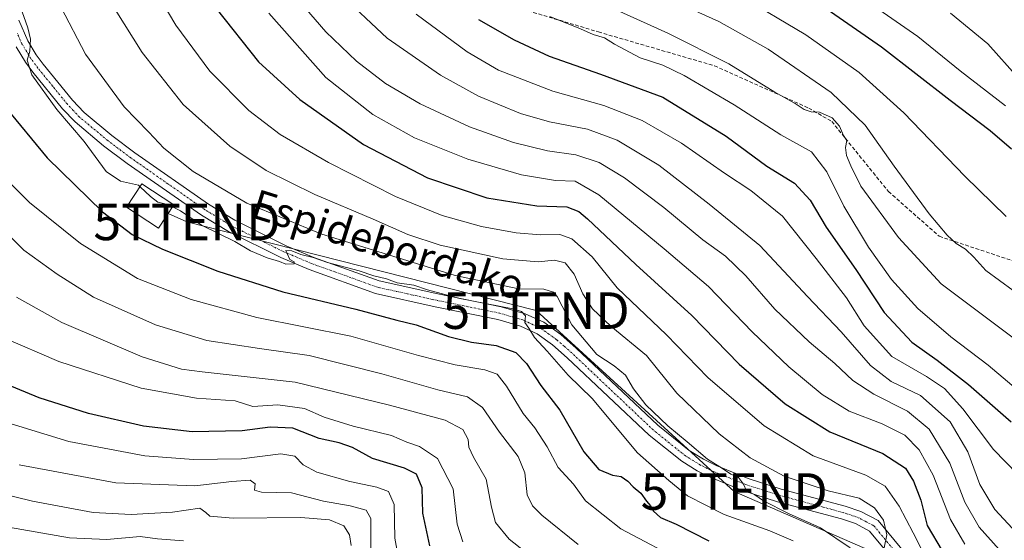
# Model space of a CAD drawing. Units: metres. Extents: x 593098 to 596528, y 4779958 to 4782325.
# Drawn here: x 593953 to 594222, y 4780698 to 4780840 of the extents above; entities that cross this region are included whole.
import ezdxf
from ezdxf.enums import TextEntityAlignment as Align

# ---------------------------------------------------------------- set-up
doc = ezdxf.new("R2010")
doc.units = ezdxf.units.M
doc.header["$MEASUREMENT"] = 0
doc.linetypes.add('TRAZO_Y_PUNTO', pattern=[1, 0.5, -0.25, 0, -0.25])
doc.linetypes.add('TRAZOSX2', pattern=[1.5, 1, -0.5])
doc.layers.get('0').update_dxf_attribs({"lineweight": 5})
for name, color, linetype, lineweight in [('Camino', 19, 'Continuous', 0), ('Camino Cxs', 19, 'Continuous', 0), ('Camino eje', 39, 'TRAZO_Y_PUNTO', 13), ('Curva de nivel maestra', 36, 'Continuous', 30), ('Curva de nivel normal', 36, 'Continuous', 0), ('Edificación', 1, 'Continuous', 13), ('Edificación Cxs', 1, 'Continuous', 13), ('Senda', 19, 'TRAZOSX2', 0), ('Tendido', 6, 'Continuous', 0), ('Texto cartográfico', 19, 'Continuous', 0), ('Torre de tendido puntual', 7, 'Continuous', 0)]:
    doc.layers.add(name, color=color, linetype=linetype, lineweight=lineweight)
doc.styles.add('Arial', font='txt', dxfattribs={"height": 0.2})

# ---------------------------------------------------------------- blocks, each defined once
blk = doc.blocks.new('*U166')
at = {"layer": 'Curva de nivel normal', "color": 36, "linetype": 'Continuous', "lineweight": 0}
blk.add_polyline3d([(594222.68, 4780786.51, 445), (594211.42, 4780797.56, 445), (594194.74, 4780814.88, 445), (594182.46, 4780825.93, 445), (594167.87, 4780836.28, 445), (594149.76, 4780847.1, 445)], dxfattribs=at)
blk = doc.blocks.new('*U173')
at = {"layer": 'Curva de nivel normal', "color": 36, "linetype": 'Continuous', "lineweight": 0}
blk.add_polyline3d([(594232.58, 4780747.4, 435), (594216.55, 4780759.36, 435), (594204.91, 4780768.17, 435), (594193.21, 4780780.8, 435), (594182.96, 4780794.88, 435), (594180.19, 4780800.42, 435), (594178.98, 4780803.26, 435), (594178.78, 4780805.44, 435), (594179.06, 4780807.31, 435), (594178.19, 4780808.66, 435), (594177.1, 4780811.24, 435), (594175.09, 4780813.56, 435), (594171.66, 4780815.06, 435), (594169.32, 4780815.2, 435), (594167.45, 4780815.86, 435), (594164.96, 4780817.43, 435), (594159.38, 4780820.52, 435), (594146.84, 4780828.33, 435), (594130.14, 4780836.67, 435), (594103.03, 4780849.01, 435)], dxfattribs=at)
blk = doc.blocks.new('*U181')
at = {"layer": 'Curva de nivel normal', "color": 36, "linetype": 'Continuous', "lineweight": 0}
blk.add_polyline3d([(594229.25, 4780712.54, 420), (594219.28, 4780722.82, 420), (594210.82, 4780733.96, 420), (594205.84, 4780739.54, 420), (594200.89, 4780742.79, 420), (594191.42, 4780748.22, 420), (594183.89, 4780756.66, 420), (594179.02, 4780764.3, 420), (594170.69, 4780775.04, 420), (594161.46, 4780786.61, 420), (594152.86, 4780793.67, 420), (594145.61, 4780798.39, 420), (594133.86, 4780806.57, 420), (594123.06, 4780812.78, 420), (594112.57, 4780816.91, 420), (594098.65, 4780820.85, 420), (594083.76, 4780826.59, 420), (594075.16, 4780831.56, 420), (594061.25, 4780841.89, 420)], dxfattribs=at)
blk = doc.blocks.new('*U209')
at = {"layer": 'Curva de nivel normal', "color": 36, "linetype": 'Continuous', "lineweight": 0}
blk.add_polyline3d([(594228.38, 4780763.6, 440), (594217.11, 4780771.79, 440), (594213.82, 4780775.43, 440), (594211.61, 4780777.63, 440), (594209, 4780779.15, 440), (594206.54, 4780781.41, 440), (594201.63, 4780787.3, 440), (594192.01, 4780800.33, 440), (594184.13, 4780811.51, 440), (594174.8, 4780820.47, 440), (594157.55, 4780832.32, 440), (594144.1, 4780839.91, 440), (594126.64, 4780847.78, 440)], dxfattribs=at)
blk = doc.blocks.new('*U232')
at = {"layer": 'Curva de nivel normal', "color": 36, "linetype": 'Continuous', "lineweight": 0}
blk.add_polyline3d([(594225.98, 4780824.46, 460), (594217.66, 4780833.77, 460), (594207.49, 4780842.18, 460)], dxfattribs=at)
blk = doc.blocks.new('*U240')
at = {"layer": 'Curva de nivel maestra', "color": 36, "linetype": 'Continuous', "lineweight": 30}
blk.add_polyline3d([(594065.02, 4780696.44, 350), (594063.1, 4780705.44, 350), (594062.86, 4780712.34, 350), (594061.32, 4780716.07, 350), (594058.04, 4780717.72, 350), (594049.25, 4780720.31, 350), (594043.86, 4780723.33, 350), (594040.18, 4780724.65, 350), (594034.7, 4780725.83, 350), (594027.53, 4780728.62, 350), (594021.28, 4780728.96, 350), (594013.62, 4780727.89, 350), (593999.93, 4780727.66, 350), (593986.62, 4780729.17, 350), (593971.59, 4780732.64, 350), (593958.1, 4780736.96, 350), (593928.25, 4780749.27, 350)], dxfattribs=at)
blk = doc.blocks.new('*U244')
at = {"layer": 'Curva de nivel maestra', "color": 36, "linetype": 'Continuous', "lineweight": 30}
blk.add_polyline3d([(594078.34, 4780840.48, 425), (594088.04, 4780834.84, 425), (594097.65, 4780830.43, 425), (594111.69, 4780825.44, 425), (594128.77, 4780819.22, 425), (594146.05, 4780808.52, 425), (594157.22, 4780800.36, 425), (594164.82, 4780795.66, 425), (594169.07, 4780791, 425), (594173.49, 4780783.67, 425), (594181.57, 4780772.07, 425), (594189.36, 4780760.26, 425), (594196.87, 4780752.15, 425), (594203.78, 4780747.29, 425), (594212.43, 4780740.63, 425), (594224.07, 4780730.42, 425)], dxfattribs=at)
blk = doc.blocks.new('*U246')
at = {"layer": 'Curva de nivel maestra', "color": 36, "linetype": 'Continuous', "lineweight": 30}
blk.add_polyline3d([(593948.71, 4780816.66, 375), (593960.22, 4780802.64, 375), (593975.36, 4780787.82, 375), (593983.53, 4780781.65, 375), (593991.81, 4780777.65, 375), (594007, 4780771.63, 375), (594024.78, 4780765.95, 375), (594044.71, 4780761.2, 375), (594055.94, 4780758.15, 375), (594061.2, 4780756.95, 375), (594070.12, 4780753.68, 375), (594076.41, 4780752.16, 375), (594083.14, 4780751.28, 375), (594088.52, 4780749.32, 375), (594091.46, 4780746.35, 375), (594095.38, 4780740.36, 375), (594100.56, 4780733.61, 375), (594107.13, 4780722.15, 375), (594111.22, 4780717.36, 375), (594114.96, 4780715.83, 375), (594117.3, 4780715.47, 375), (594119.14, 4780714.18, 375), (594120.63, 4780712.57, 375), (594122.75, 4780710.9, 375), (594124.27, 4780708.71, 375), (594125.38, 4780707.37, 375), (594126.15, 4780705.93, 375), (594128.1, 4780704.22, 375), (594132.4, 4780702.43, 375), (594141.34, 4780697.81, 375)], dxfattribs=at)
blk = doc.blocks.new('*U252')
at = {"layer": 'Curva de nivel maestra', "color": 36, "linetype": 'Continuous', "lineweight": 30}
blk.add_polyline3d([(594224.12, 4780804.94, 450), (594218.35, 4780810.02, 450), (594207.36, 4780818.26, 450), (594188.56, 4780832.89, 450), (594171.32, 4780844.79, 450)], dxfattribs=at)
blk = doc.blocks.new('*U254')
at = {"layer": 'Curva de nivel maestra', "color": 36, "linetype": 'Continuous', "lineweight": 30}
blk.add_polyline3d([(594006.54, 4780843.41, 400), (594018.13, 4780828.88, 400), (594029.37, 4780818.57, 400), (594046.81, 4780806.27, 400), (594064.33, 4780797.13, 400), (594080.6, 4780791.69, 400), (594094.24, 4780789.5, 400), (594102.44, 4780789.2, 400), (594105.74, 4780787.96, 400), (594108.14, 4780785.94, 400), (594121.32, 4780773.46, 400), (594136.69, 4780759.5, 400), (594149.64, 4780746.12, 400), (594162.18, 4780735.33, 400), (594174.48, 4780727.6, 400), (594188.98, 4780721.68, 400), (594195.12, 4780717.73, 400), (594197.34, 4780714.11, 400), (594199.31, 4780708.93, 400), (594201.07, 4780702.02, 400), (594205.18, 4780695.1, 400)], dxfattribs=at)
blk = doc.blocks.new('5TTEND')
blk.add_text('5TTEND', height=10).set_placement((0, 0), align=Align.MIDDLE_CENTER)

msp = doc.modelspace()

# ---------------------------------------------------------------- linework, layer by layer
at = {"layer": 'Camino', "color": 19, "linetype": 'Continuous', "lineweight": 0}
for points in [[(593952.49, 4780840.28, 379.33), (593954.94, 4780834.62, 380), (593957.29, 4780830.75, 380.41), (593959.15, 4780828.25, 380.65), (593967.15, 4780818.41, 380.87), (593970.35, 4780815.04, 381.09), (593977.94, 4780808.74, 381.11), (593984.24, 4780804, 381.25), (594004.41, 4780789.92, 381.67), (594011.59, 4780785.55, 381.69), (594025.68, 4780778.56, 380.64), (594033.27, 4780775.36, 380.64), (594051.11, 4780768.95, 379.32), (594067.21, 4780765.39, 380.64), (594084.48, 4780761.87, 379.93), (594091.08, 4780759.93, 380.42), (594096.17, 4780757.6, 380.23), (594100.81, 4780754.26, 381.23), (594105.03, 4780750.55, 381.97), (594127.39, 4780729.43, 383.63), (594135.98, 4780722.53, 384.48), (594139.91, 4780720.13, 384.93), (594143.38, 4780718.44, 384.86), (594152.08, 4780714.9, 386), (594161.12, 4780711.99, 387.3), (594178.69, 4780707.29, 387.96), (594182.92, 4780705.84, 388.68), (594187.64, 4780703.36, 389.41), (594197.98, 4780690.89, 392.33)], [(594195.29, 4780688.5, 391.28), (594185.33, 4780700.51, 388.69), (594181.5, 4780702.53, 387.7), (594177.64, 4780703.85, 387.53), (594160.1, 4780708.54, 385.61), (594150.85, 4780711.52, 384.21), (594141.91, 4780715.15, 383.93), (594138.18, 4780716.98, 383.33), (594133.91, 4780719.58, 383.29), (594125.03, 4780726.72, 382.31), (594102.61, 4780747.9, 380.63), (594098.57, 4780751.44, 380.07), (594094.35, 4780754.47, 379.7), (594089.81, 4780756.55, 379.21), (594083.61, 4780758.37, 379.47), (594066.46, 4780761.87, 378.65), (594050.11, 4780765.49, 378.05), (594031.97, 4780772.01, 378.99), (594024.18, 4780775.29, 379.79), (594009.86, 4780782.4, 380.06), (594002.45, 4780786.9, 380.43), (593982.13, 4780801.09, 381.14), (593975.71, 4780805.92, 380.81), (593967.89, 4780812.41, 380.4), (593964.45, 4780816.04, 380.05), (593956.31, 4780826.04, 379.63), (593954.3, 4780828.74, 379.49), (593951.73, 4780832.97, 379.28)]]:
    msp.add_polyline3d(points, dxfattribs=at)
at = {"layer": 'Camino Cxs', "color": 19, "linetype": 'Continuous', "lineweight": 0}
for points in [[(593952.49, 4780840.28, 379.33), (593954.94, 4780834.62, 380), (593957.29, 4780830.75, 380.41), (593959.15, 4780828.25, 380.65), (593967.15, 4780818.41, 380.87), (593970.35, 4780815.04, 381.09), (593977.94, 4780808.74, 381.11), (593984.24, 4780804, 381.25), (594004.41, 4780789.92, 381.67), (594011.59, 4780785.55, 381.69), (594025.68, 4780778.56, 380.64), (594033.27, 4780775.36, 380.64), (594051.11, 4780768.95, 379.32), (594067.21, 4780765.39, 380.64), (594084.48, 4780761.87, 379.93), (594091.08, 4780759.93, 380.42), (594096.17, 4780757.6, 380.23), (594100.81, 4780754.26, 381.23), (594105.03, 4780750.55, 381.97), (594127.39, 4780729.43, 383.63), (594135.98, 4780722.53, 384.48), (594139.91, 4780720.13, 384.93), (594143.38, 4780718.44, 384.86), (594152.08, 4780714.9, 386), (594161.12, 4780711.99, 387.3), (594178.69, 4780707.29, 387.96), (594182.92, 4780705.84, 388.68), (594187.64, 4780703.36, 389.41), (594197.98, 4780690.89, 392.33)], [(594195.29, 4780688.5, 391.28), (594185.33, 4780700.51, 388.69), (594181.5, 4780702.53, 387.7), (594177.64, 4780703.85, 387.53), (594160.1, 4780708.54, 385.61), (594150.85, 4780711.52, 384.21), (594141.91, 4780715.15, 383.93), (594138.18, 4780716.98, 383.33), (594133.91, 4780719.58, 383.29), (594125.03, 4780726.72, 382.31), (594102.61, 4780747.9, 380.63), (594098.57, 4780751.44, 380.07), (594094.35, 4780754.47, 379.7), (594089.81, 4780756.55, 379.21), (594083.61, 4780758.37, 379.47), (594066.46, 4780761.87, 378.65), (594050.11, 4780765.49, 378.05), (594031.97, 4780772.01, 378.99), (594024.18, 4780775.29, 379.79), (594009.86, 4780782.4, 380.06), (594002.45, 4780786.9, 380.43), (593982.13, 4780801.09, 381.14), (593975.71, 4780805.92, 380.81), (593967.89, 4780812.41, 380.4), (593964.45, 4780816.04, 380.05), (593956.31, 4780826.04, 379.63), (593954.3, 4780828.74, 379.49), (593951.73, 4780832.97, 379.28)]]:
    msp.add_polyline3d(points, dxfattribs=at)
at = {"layer": 'Camino eje', "color": 39, "linetype": 'TRAZO_Y_PUNTO', "lineweight": 13}
msp.add_polyline3d([(594196.64, 4780689.7, 391.74), (594186.49, 4780701.94, 388.95), (594184.13, 4780703.18, 388.35), (594182.21, 4780704.19, 388.16), (594178.17, 4780705.57, 387.73), (594160.61, 4780710.27, 386.4), (594151.47, 4780713.21, 384.84), (594147, 4780715.03, 385.02), (594142.65, 4780716.8, 384.35), (594140.91, 4780717.64, 384.02), (594139.05, 4780718.56, 383.97), (594137.08, 4780719.76, 384.09), (594134.95, 4780721.06, 383.85), (594130.51, 4780724.63, 383.39), (594126.21, 4780728.08, 382.71), (594103.82, 4780749.23, 381.08), (594101.8, 4780751, 380.86), (594099.69, 4780752.85, 380.5), (594097.58, 4780754.37, 380.48), (594095.26, 4780756.04, 380.03), (594090.45, 4780758.24, 379.85), (594084.05, 4780760.12, 379.74), (594075.41, 4780761.88, 379.36), (594066.84, 4780763.63, 379.34), (594058.79, 4780765.41, 379.37), (594050.61, 4780767.22, 378.62), (594032.62, 4780773.69, 379.72), (594024.93, 4780776.93, 380.2), (594017.89, 4780780.42, 380.77), (594010.73, 4780783.98, 380.74), (594007.02, 4780786.23, 380.93), (594003.43, 4780788.41, 380.93), (593993.27, 4780795.51, 381.55), (593983.19, 4780802.55, 381.14), (593976.83, 4780807.33, 381.03), (593969.12, 4780813.73, 380.77), (593967.4, 4780815.54, 380.77), (593965.8, 4780817.23, 380.55), (593961.73, 4780822.23, 380.49), (593957.73, 4780827.15, 380.16), (593955.8, 4780829.75, 379.95), (593953.34, 4780833.8, 379.63), (593952.11, 4780836.63, 379.33)], dxfattribs=at)
at = {"layer": 'Curva de nivel normal', "color": 36, "linetype": 'Continuous', "lineweight": 0}
for points in [[(594200.82, 4780692.98, 395), (594197.21, 4780700.04, 395), (594193.43, 4780707.27, 395), (594189.58, 4780712.8, 395), (594184.28, 4780715.78, 395), (594169.91, 4780721.06, 395), (594156.44, 4780729.26, 395), (594141.02, 4780742.48, 395), (594129.78, 4780754.22, 395), (594116.23, 4780767.03, 395), (594109.4, 4780775.54, 395), (594103.86, 4780780.4, 395), (594100.58, 4780781.65, 395), (594095.29, 4780781.54, 395), (594088.62, 4780782.04, 395), (594079.14, 4780783.78, 395), (594068.36, 4780786.78, 395), (594055.56, 4780792.02, 395), (594037.24, 4780801.32, 395), (594024.04, 4780809, 395), (594015.41, 4780815.58, 395), (594004.81, 4780826.27, 395), (593995.43, 4780838.86, 395), (593986.64, 4780853.82, 395)], [(594175.97, 4780851.5, 455), (594198.51, 4780835.83, 455), (594210.11, 4780826.37, 455), (594222.54, 4780816.86, 455)], [(593976.4, 4780847.18, 390), (593986.27, 4780831.39, 390), (593997.52, 4780817.16, 390), (594010.22, 4780805.79, 390), (594020.15, 4780799.14, 390), (594033.48, 4780792.58, 390), (594049.51, 4780785.84, 390), (594058.94, 4780781.58, 390), (594067.84, 4780778.74, 390), (594084.93, 4780774.98, 390), (594094.62, 4780774.16, 390), (594099.09, 4780774.64, 390), (594102.03, 4780773.88, 390), (594104.48, 4780770.81, 390), (594106.81, 4780765.41, 390), (594109.46, 4780761.27, 390), (594114.49, 4780756.52, 390), (594124.26, 4780748.52, 390), (594132.62, 4780738.26, 390), (594144.13, 4780727.1, 390), (594152.66, 4780720.56, 390), (594161.98, 4780715.55, 390), (594173.99, 4780711.55, 390), (594182.47, 4780709.46, 390), (594186.66, 4780706.86, 390), (594189.15, 4780703.46, 390), (594190.02, 4780699.46, 390), (594189.35, 4780695.88, 390)], [(594040.06, 4780847.84, 415), (594053.34, 4780835.36, 415), (594067.88, 4780825.17, 415), (594078.29, 4780819.45, 415), (594089.81, 4780814.7, 415), (594097.71, 4780812.45, 415), (594108.14, 4780810.45, 415), (594116.29, 4780807.41, 415), (594127.66, 4780800.57, 415), (594141.4, 4780789.94, 415), (594155.31, 4780778.64, 415), (594168.3, 4780764.63, 415), (594177.55, 4780754.98, 415), (594185.54, 4780745.82, 415), (594191.25, 4780741.44, 415), (594199.29, 4780737.58, 415), (594207.39, 4780730.37, 415), (594212.17, 4780722.19, 415), (594215.46, 4780713.26, 415), (594219.63, 4780706.41, 415), (594225.59, 4780699.94, 415)], [(593952.83, 4780844.1, 380), (593954.96, 4780838.15, 380), (593955.74, 4780835.1, 380), (593955.55, 4780831.75, 380), (593954.79, 4780829.32, 380), (593956.09, 4780825.32, 380), (593962.88, 4780815.78, 380), (593970.4, 4780807.03, 380), (593976.4, 4780798.84, 380), (593980.36, 4780796.18, 380), (593985.24, 4780795.1, 380), (593985.67, 4780794.69, 380)], [(593964.06, 4780843.69, 385), (593970.74, 4780830.99, 385), (593981.32, 4780816.54, 385), (593988.06, 4780809.65, 385), (593992.23, 4780805.27, 385), (594000.18, 4780798.82, 385), (594014.94, 4780790.17, 385), (594035.12, 4780781.82, 385), (594071.95, 4780770.4, 385), (594089.3, 4780766.77, 385), (594096.2, 4780766.67, 385), (594098.79, 4780765.88, 385), (594099.84, 4780764.64, 385), (594103.81, 4780756.95, 385), (594110.67, 4780748.81, 385), (594115.43, 4780745.67, 385), (594118.5, 4780743.15, 385), (594120.7, 4780739.44, 385), (594124.08, 4780735.02, 385), (594130.11, 4780729.25, 385), (594135.43, 4780724.91, 385), (594140.96, 4780720.13, 385), (594145.05, 4780717.62, 385), (594147.36, 4780716.09, 385), (594149.45, 4780715.14, 385), (594150.86, 4780713.3, 385), (594151.67, 4780711.49, 385), (594153.89, 4780710.38, 385), (594156.3, 4780708.79, 385), (594163.12, 4780705.28, 385), (594171.88, 4780701.41, 385), (594180, 4780695.95, 385)], [(594030.66, 4780843.81, 410), (594036.5, 4780837.04, 410), (594044.92, 4780829.04, 410), (594052.89, 4780822.9, 410), (594062.38, 4780817.35, 410), (594075.87, 4780811.05, 410), (594087.88, 4780806.81, 410), (594097.14, 4780804.5, 410), (594104.97, 4780803.38, 410), (594111.36, 4780801.29, 410), (594118.27, 4780797.15, 410), (594129.06, 4780788.97, 410), (594139.7, 4780780.18, 410), (594145.88, 4780775.69, 410), (594151.5, 4780770.32, 410), (594159.42, 4780761.24, 410), (594168.81, 4780752.29, 410), (594175.8, 4780746.37, 410), (594180.71, 4780741.72, 410), (594186.46, 4780737.93, 410), (594195.68, 4780733.32, 410), (594201.6, 4780728.37, 410), (594207.32, 4780719.1, 410), (594211.37, 4780708.44, 410), (594215.29, 4780701.53, 410), (594220.82, 4780695.47, 410)], [(594020.88, 4780842.16, 405), (594036.49, 4780824.61, 405), (594049.37, 4780814.49, 405), (594060.83, 4780808.05, 405), (594075.4, 4780802.26, 405), (594090.06, 4780797.95, 405), (594099.4, 4780796.36, 405), (594104.78, 4780796.25, 405), (594111.2, 4780792.45, 405), (594129.09, 4780777.69, 405), (594141.28, 4780767.38, 405), (594153.2, 4780755.02, 405), (594163.24, 4780745.39, 405), (594172.36, 4780737.85, 405), (594179.78, 4780733.26, 405), (594188.78, 4780729.84, 405), (594194.93, 4780726.7, 405), (594198.86, 4780722.73, 405), (594202.73, 4780715.78, 405), (594207.47, 4780703.66, 405), (594211.36, 4780696.93, 405)], [(594097.83, 4780841.29, 430), (594106.24, 4780837.84, 430), (594109.65, 4780836.34, 430), (594112.82, 4780835.42, 430), (594115.5, 4780833.7, 430), (594122.51, 4780829.98, 430), (594128.73, 4780827.9, 430), (594134.58, 4780825.12, 430), (594148.25, 4780817.06, 430), (594161.05, 4780808.86, 430), (594169.45, 4780804.26, 430), (594173.64, 4780798.78, 430), (594178.27, 4780789.41, 430), (594185.01, 4780778.14, 430), (594191.3, 4780769.3, 430), (594198.54, 4780761.41, 430), (594207.6, 4780753.6, 430), (594217.74, 4780745.89, 430), (594227.2, 4780737.96, 430)], [(593947.73, 4780798.08, 370), (593955.4, 4780790.34, 370), (593969.4, 4780779.12, 370), (593984.98, 4780769.63, 370), (593999.64, 4780763.8, 370), (594017.63, 4780758.89, 370), (594043.35, 4780753.81, 370), (594061.9, 4780748.48, 370), (594071.94, 4780745.93, 370), (594080.05, 4780744.58, 370), (594083.41, 4780743.39, 370), (594085.98, 4780740.1, 370), (594090.56, 4780732.67, 370), (594093.7, 4780728.76, 370), (594097.09, 4780723.54, 370), (594100.09, 4780717.9, 370), (594104.31, 4780713.29, 370), (594107.59, 4780708.78, 370), (594117.27, 4780701.13, 370), (594135.18, 4780691.59, 370)], [(593985.67, 4780794.69, 380), (593988.53, 4780791.98, 380), (593990.58, 4780790.46, 380), (593993.6, 4780789.73, 380), (593994.58, 4780789.22, 380)], [(593940.33, 4780790.69, 365), (593953.89, 4780777.31, 365), (593962.95, 4780770.73, 365), (593972.97, 4780764.52, 365), (593989.9, 4780756.92, 365), (594003.97, 4780752.67, 365), (594018.38, 4780750.42, 365), (594031.93, 4780748.52, 365), (594051.89, 4780743.5, 365), (594067.16, 4780739.14, 365), (594075.29, 4780737.26, 365), (594079.41, 4780734.33, 365), (594084.08, 4780727.52, 365), (594089.15, 4780720.87, 365), (594091.01, 4780716.44, 365), (594091.66, 4780710.41, 365), (594093.11, 4780707.39, 365), (594095.64, 4780704.89, 365), (594105.62, 4780696.87, 365)], [(593994.58, 4780789.22, 380), (593996.79, 4780788.08, 380), (594002.49, 4780784.22, 380), (594011.63, 4780779.68, 380), (594015.88, 4780777.19, 380), (594020.46, 4780775.23, 380), (594023.8, 4780774.26, 380), (594025.58, 4780773.52, 380), (594027.81, 4780773.56, 380), (594027.88, 4780774.16, 380), (594026.63, 4780774.76, 380), (594026.05, 4780776.24, 380), (594025.58, 4780777.26, 380), (594027.26, 4780777.2, 380), (594029.65, 4780776.12, 380), (594033.02, 4780775.36, 380), (594036.98, 4780773.96, 380), (594045.63, 4780771.72, 380), (594049.66, 4780770.36, 380), (594053.09, 4780769.5, 380), (594056, 4780768.44, 380), (594060.63, 4780767.75, 380), (594064.3, 4780766.49, 380), (594073.22, 4780764.16, 380), (594087.68, 4780761.28, 380), (594090.08, 4780760.55, 380), (594091.18, 4780759.36, 380), (594091, 4780757.58, 380), (594092.12, 4780756.04, 380), (594093.64, 4780753.44, 380), (594097.09, 4780749.67, 380), (594102.87, 4780743.11, 380), (594109.43, 4780736.72, 380), (594121.84, 4780721.92, 380), (594130.41, 4780714.36, 380), (594135.52, 4780710.11, 380), (594145.53, 4780705.02, 380), (594158.04, 4780700.54, 380), (594164.37, 4780697.82, 380)], [(593951.84, 4780764.47, 360), (593964.31, 4780757.56, 360), (593986.28, 4780748.13, 360), (593997, 4780744.83, 360), (594002.71, 4780744.02, 360), (594028.14, 4780741.27, 360), (594053.9, 4780734.9, 360), (594069.22, 4780730.84, 360), (594073.99, 4780728.25, 360), (594075.5, 4780725.58, 360), (594075.65, 4780723.43, 360), (594076.89, 4780720.73, 360), (594080.39, 4780714.72, 360), (594081.86, 4780707, 360), (594082.98, 4780702.83, 360), (594086.73, 4780698.25, 360), (594093.95, 4780692.55, 360)], [(593948.2, 4780753.43, 355), (593963.48, 4780746.88, 355), (593985.97, 4780739.62, 355), (594001.14, 4780736.87, 355), (594011.7, 4780736.1, 355), (594016.57, 4780734.57, 355), (594023.37, 4780735.05, 355), (594030.67, 4780734.05, 355), (594036.07, 4780731.67, 355), (594044.02, 4780729.15, 355), (594054.52, 4780726.66, 355), (594058.72, 4780724.84, 355), (594062.12, 4780723.62, 355), (594067.06, 4780720.34, 355), (594071.38, 4780712.08, 355), (594072.5, 4780702.39, 355), (594074.03, 4780697.52, 355)], [(593938.72, 4780733.41, 345), (593966.17, 4780724.98, 345), (593986.99, 4780721.12, 345), (594000.28, 4780720.08, 345), (594013.42, 4780720.22, 345), (594024.24, 4780721.59, 345), (594028.02, 4780721.03, 345), (594030.29, 4780718.64, 345), (594034.1, 4780716.57, 345), (594043.06, 4780714.05, 345), (594050.44, 4780712.54, 345), (594053.71, 4780711.29, 345), (594055.23, 4780707.77, 345), (594055.42, 4780698.58, 345), (594056.69, 4780691.51, 345)], [(593922.64, 4780716.93, 335), (593956.27, 4780708.7, 335), (593972.82, 4780705.61, 335), (593983.22, 4780705.02, 335), (593994.52, 4780705.66, 335), (594002.01, 4780706.78, 335), (594003.69, 4780705.62, 335), (594004.74, 4780704.57, 335), (594011.15, 4780704.06, 335), (594029.67, 4780704.19, 335), (594037.56, 4780703.53, 335), (594041.47, 4780701.9, 335), (594042.98, 4780699.45, 335), (594043.47, 4780696.54, 335)], [(593952.6, 4780718.65, 340), (593979.04, 4780713.73, 340), (594000.64, 4780712.89, 340), (594010.84, 4780714.08, 340), (594015.83, 4780714.45, 340), (594017.22, 4780713.44, 340), (594017.04, 4780711.71, 340), (594018.89, 4780711.1, 340), (594027.09, 4780710.97, 340), (594035.88, 4780708.66, 340), (594043.18, 4780707.36, 340), (594047.52, 4780706.25, 340), (594048.8, 4780703.94, 340), (594048.8, 4780695.86, 340)], [(593919.82, 4780706.81, 330), (593966.38, 4780698.67, 330), (593976.61, 4780698.16, 330), (593985.71, 4780699.02, 330), (593990.41, 4780698.38, 330), (593997.56, 4780697.82, 330)]]:
    msp.add_polyline3d(points, dxfattribs=at)
at = {"layer": 'Edificación', "color": 1, "linetype": 'Continuous', "lineweight": 13}
msp.add_polyline3d([(593994.94, 4780789.76, 382.13), (593990.69, 4780783.35, 380.21), (593981.97, 4780789.11, 380.91), (593986.21, 4780795.51, 382.19), (593994.94, 4780789.76, 382.13)], dxfattribs=at)
at = {"layer": 'Edificación Cxs', "color": 1, "linetype": 'Continuous', "lineweight": 13}
msp.add_polyline3d([(593994.94, 4780789.76, 382.13), (593990.69, 4780783.35, 380.21), (593981.97, 4780789.11, 380.91), (593986.21, 4780795.51, 382.19), (593994.94, 4780789.76, 382.13)], close=True, dxfattribs=at)
at = {"layer": 'Senda', "color": 19, "linetype": 'TRAZOSX2', "lineweight": 0}
msp.add_polyline3d([(594034.73, 4780876.72, 421.81), (594063.83, 4780855.22, 425.91), (594084.67, 4780844.96, 428.24), (594111.13, 4780837.03, 430.81), (594142.88, 4780827.77, 433.01), (594168.68, 4780816.19, 435.57), (594174.96, 4780812.55, 434.56), (594190.5, 4780793.37, 437.2), (594204.39, 4780781.13, 439.09), (594224.24, 4780774.52, 441.78), (594256.65, 4780754.34, 446.53), (594275.5, 4780744.42, 448.91), (594305.93, 4780730.2, 452.25), (594323.79, 4780723.26, 453.55), (594347.93, 4780712.01, 454.23), (594361.82, 4780704.4, 454.55), (594369.1, 4780696.47, 454.02), (594386.85, 4780683.32, 454.06)], dxfattribs=at)
at = {"layer": 'Tendido', "color": 6, "linetype": 'Continuous', "lineweight": 0}
msp.add_polyline3d([(593993.36, 4780787.37, 378.75), (593998.51, 4780785.07, 378.87), (594094.07, 4780760.8, 380.93), (594148.27, 4780711.31, 383.75), (594203.82, 4780687.15, 394.73), (594281.57, 4780643.27, 408.56), (594358.67, 4780632.49, 430.19), (594422.01, 4780644.14, 444.22), (594519.26, 4780672.54, 440.34), (594548.46, 4780680.1, 451.74)], dxfattribs=at)

# ---------------------------------------------------------------- block references
at = {"layer": 'Curva de nivel maestra', "color": 36, "linetype": 'Continuous', "lineweight": 30}
for name in ['*U252', '*U244', '*U246', '*U254', '*U240']:
    msp.add_blockref(name, (0, 0), dxfattribs=at)
at = {"layer": 'Curva de nivel normal', "color": 36, "linetype": 'Continuous', "lineweight": 0}
for name in ['*U173', '*U209', '*U166', '*U232', '*U181']:
    msp.add_blockref(name, (0, 0), dxfattribs=at)
at = {"layer": 'Torre de tendido puntual', "linetype": 'Continuous', "lineweight": 0}
for p in [(593998.51, 4780785.07, 378.81), (594094.07, 4780760.8, 381.63), (594148.27, 4780711.31, 383.31)]:
    msp.add_blockref('5TTEND', p, dxfattribs=at)

# ---------------------------------------------------------------- texts
at = {"layer": 'Texto cartográfico', "color": 19, "linetype": 'Continuous', "lineweight": 0, "style": 'Arial'}
msp.add_text('Espidebordako', height=8, rotation=-17.2771, dxfattribs=at).set_placement((594053.59, 4780778.85), align=Align.MIDDLE_CENTER)

doc.saveas('drawing.dxf')
